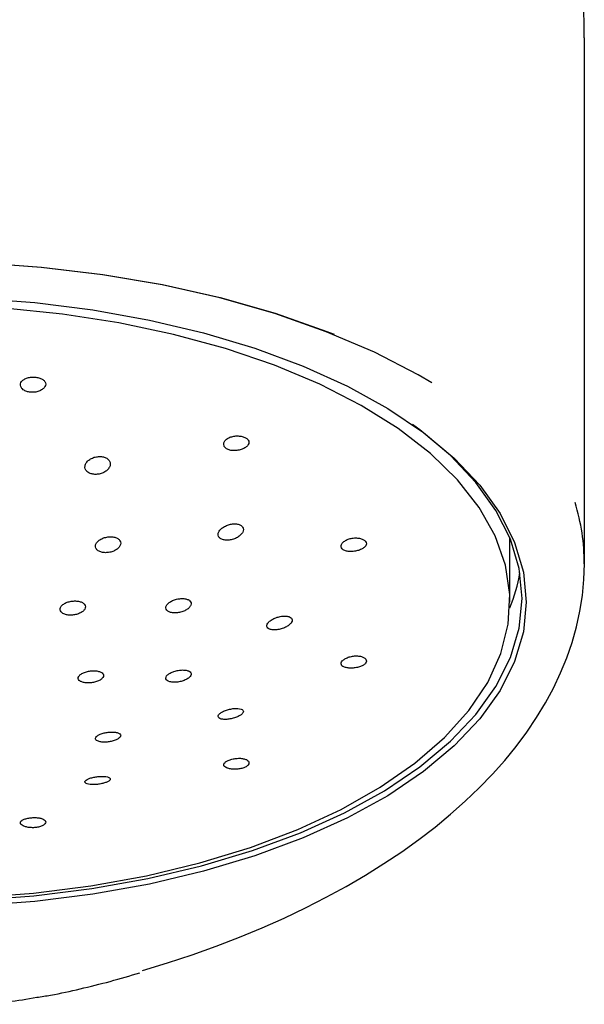
# Model space of a CAD drawing. Units: millimetres. Extents: x 16 to 266, y 66 to 195.
# Drawn here: x 71 to 84, y 127 to 151 of the extents above; entities that cross this region are included whole.
import ezdxf

# ---------------------------------------------------------------- set-up
doc = ezdxf.new("R2010")
doc.units = ezdxf.units.MM

msp = doc.modelspace()

# ---------------------------------------------------------------- linework, layer by layer
at = {"color": 7, "linetype": 'Continuous', "lineweight": 25}
for p, q in [((84.18, 150.119), (84.18, 137.653)), ((82.418, 136.745), (82.418, 138.044))]:
    msp.add_line(p, q, dxfattribs=at)
at = {"color": 7, "linetype": 'Continuous', "lineweight": 25, "flags": 128}
for points in [[(80.569, 141.941), (80.245, 142.13), (79.203, 142.668), (78.065, 143.153), (76.841, 143.583), (75.541, 143.954), (74.177, 144.262), (72.761, 144.504), (71.306, 144.679), (69.825, 144.784), (68.33, 144.819), (66.836, 144.784), (65.354, 144.679), (63.899, 144.504), (62.484, 144.262), (61.12, 143.954), (59.82, 143.583), (58.595, 143.153), (57.457, 142.668), (56.416, 142.13), (56.393, 142.117)], [(56.492, 142.188), (57.444, 142.675), (58.584, 143.161), (59.81, 143.592), (61.111, 143.963), (62.477, 144.271), (63.894, 144.514), (65.351, 144.688), (66.834, 144.794), (68.33, 144.829), (69.827, 144.794), (71.31, 144.688), (72.766, 144.514), (74.184, 144.271), (75.549, 143.963), (76.851, 143.592), (78.077, 143.161), (78.253, 143.092)], [(69.749, 143.947), (71.154, 143.843), (72.532, 143.67), (73.87, 143.431), (75.154, 143.127), (76.372, 142.762), (77.513, 142.339), (78.566, 141.862), (79.52, 141.336), (80.366, 140.766), (81.096, 140.156), (81.703, 139.514), (82.182, 138.845), (82.527, 138.157), (82.736, 137.454), (82.805, 136.745), (82.736, 136.035), (82.527, 135.333), (82.182, 134.644), (81.703, 133.975), (81.096, 133.333), (80.366, 132.724), (79.52, 132.153), (78.566, 131.627), (77.513, 131.15), (76.372, 130.727), (75.154, 130.362), (73.87, 130.058), (72.532, 129.819), (71.154, 129.646), (69.749, 129.542)], [(69.733, 129.735), (71.122, 129.84), (72.483, 130.013), (73.803, 130.254), (75.068, 130.558), (76.266, 130.924), (77.386, 131.348), (78.416, 131.826), (79.345, 132.353), (80.165, 132.923), (80.867, 133.531), (81.445, 134.171), (81.892, 134.837), (82.204, 135.521), (82.379, 136.218), (82.414, 136.92), (82.309, 137.62), (82.065, 138.312), (81.685, 138.988), (81.172, 139.642), (80.531, 140.267), (79.769, 140.857), (78.893, 141.406), (77.913, 141.908), (76.837, 142.36), (75.676, 142.755), (74.443, 143.091), (73.149, 143.364), (71.807, 143.571), (70.43, 143.71)], [(69.739, 129.678), (71.135, 129.782), (72.503, 129.953), (73.831, 130.191), (75.107, 130.492), (76.317, 130.855), (77.45, 131.275), (78.495, 131.749), (79.442, 132.271), (80.283, 132.838), (81.008, 133.443), (81.611, 134.081), (82.086, 134.745), (82.429, 135.429), (82.636, 136.127), (82.705, 136.831), (82.636, 137.536), (82.429, 138.233), (82.086, 138.918), (81.611, 139.582), (81.008, 140.219), (80.283, 140.824), (80.108, 140.952)], [(82.418, 138.044), (82.414, 138.219), (82.411, 138.279)]]:
    msp.add_lwpolyline(points, dxfattribs=at)
at = {"color": 7, "linetype": 'Continuous', "lineweight": 25}
msp.add_arc((78.764, 138.107), 3.947, 337.6956, 350.2363, dxfattribs=at)
for centre, major_axis, ratio, start_param, end_param in [((68.33, 150.119), (0, -19.349), 0.819152, 1.570796, 4.712389), ((68.33, 137.653), (15.85, 0), 0.555908, 0, 0.165539), ((64.533, 137.653), (19.648, 0), 0.555092, 5.198088, 6.283185)]:
    msp.add_ellipse(centre, major_axis=major_axis, ratio=ratio, start_param=start_param, end_param=end_param, dxfattribs=at)
for points, knots in [([(70.902, 141.764), (70.928, 141.751), (70.98, 141.726), (71.079, 141.713), (71.18, 141.721), (71.274, 141.749), (71.35, 141.795), (71.401, 141.851), (71.418, 141.913), (71.401, 141.971), (71.351, 142.021), (71.274, 142.058), (71.179, 142.078), (71.077, 142.079), (70.979, 142.062), (70.895, 142.027), (70.837, 141.977), (70.809, 141.917), (70.815, 141.853), (70.85, 141.8), (70.887, 141.774), (70.902, 141.764)], [0, 0, 0, 0, 0.052841, 0.105698, 0.158268, 0.21117, 0.264873, 0.319202, 0.373595, 0.427643, 0.481312, 0.534771, 0.588164, 0.641545, 0.694927, 0.748325, 0.801808, 0.855534, 0.909651, 0.964072, 1, 1, 1, 1]), ([(75.719, 140.368), (75.745, 140.357), (75.797, 140.337), (75.896, 140.332), (75.997, 140.345), (76.092, 140.376), (76.17, 140.421), (76.22, 140.476), (76.237, 140.532), (76.22, 140.587), (76.17, 140.633), (76.094, 140.667), (75.999, 140.684), (75.897, 140.682), (75.798, 140.661), (75.715, 140.622), (75.656, 140.568), (75.627, 140.507), (75.634, 140.445), (75.669, 140.397), (75.705, 140.376), (75.719, 140.368)], [0, 0, 0, 0, 0.0528508, 0.105684, 0.1590079, 0.2131147, 0.2675508, 0.3217808, 0.3756059, 0.4291377, 0.4825491, 0.5359333, 0.5893152, 0.6427024, 0.6961339, 0.7497282, 0.8036601, 0.8579805, 0.9123908, 0.9663099, 1, 1, 1, 1]), ([(72.432, 139.811), (72.457, 139.799), (72.508, 139.776), (72.605, 139.768), (72.704, 139.781), (72.798, 139.817), (72.876, 139.871), (72.929, 139.94), (72.949, 140.014), (72.932, 140.085), (72.881, 140.143), (72.804, 140.181), (72.712, 140.197), (72.612, 140.19), (72.516, 140.162), (72.432, 140.113), (72.37, 140.048), (72.339, 139.974), (72.345, 139.902), (72.38, 139.845), (72.417, 139.82), (72.432, 139.811)], [0, 0, 0, 0, 0.051225, 0.102449, 0.153846, 0.206388, 0.260576, 0.316253, 0.372593, 0.428401, 0.482698, 0.535237, 0.586591, 0.637799, 0.689905, 0.743578, 0.79887, 0.85513, 0.911221, 0.966036, 1, 1, 1, 1]), ([(75.586, 138.233), (75.612, 138.225), (75.664, 138.209), (75.762, 138.211), (75.863, 138.233), (75.959, 138.275), (76.038, 138.333), (76.089, 138.4), (76.106, 138.467), (76.086, 138.525), (76.036, 138.569), (75.96, 138.595), (75.868, 138.6), (75.768, 138.584), (75.669, 138.548), (75.583, 138.494), (75.522, 138.429), (75.495, 138.361), (75.504, 138.3), (75.539, 138.257), (75.574, 138.24), (75.586, 138.233)], [0, 0, 0, 0, 0.0524227, 0.1048018, 0.1583085, 0.2134582, 0.2696689, 0.3258348, 0.380814, 0.4340282, 0.485747, 0.5368802, 0.5885217, 0.6415271, 0.6962151, 0.7522092, 0.8085179, 0.8639466, 0.9177057, 0.9698146, 1, 1, 1, 1]), ([(72.679, 137.947), (72.705, 137.937), (72.756, 137.917), (72.855, 137.912), (72.956, 137.926), (73.051, 137.961), (73.128, 138.012), (73.179, 138.074), (73.197, 138.139), (73.179, 138.201), (73.128, 138.25), (73.052, 138.282), (72.959, 138.295), (72.858, 138.287), (72.76, 138.258), (72.676, 138.212), (72.615, 138.152), (72.587, 138.087), (72.594, 138.024), (72.629, 137.976), (72.665, 137.955), (72.679, 137.947)], [0, 0, 0, 0, 0.0524981, 0.1049817, 0.157881, 0.211678, 0.2663416, 0.3214619, 0.376406, 0.4306068, 0.4838411, 0.536328, 0.5886044, 0.6412781, 0.6947838, 0.7492117, 0.8042555, 0.8593217, 0.9137915, 0.9673195, 1, 1, 1, 1]), ([(78.5, 137.965), (78.526, 137.957), (78.578, 137.942), (78.678, 137.94), (78.781, 137.954), (78.877, 137.984), (78.954, 138.026), (79.003, 138.075), (79.02, 138.128), (79.002, 138.179), (78.952, 138.223), (78.875, 138.253), (78.78, 138.267), (78.678, 138.261), (78.58, 138.235), (78.496, 138.193), (78.437, 138.14), (78.41, 138.081), (78.417, 138.027), (78.451, 137.988), (78.486, 137.972), (78.5, 137.965)], [0, 0, 0, 0, 0.05398, 0.10794, 0.162307, 0.216676, 0.270677, 0.324314, 0.377762, 0.431152, 0.484535, 0.537919, 0.591323, 0.644827, 0.698593, 0.752758, 0.807192, 0.861397, 0.914845, 0.967561, 1, 1, 1, 1]), ([(74.307, 136.529), (74.328, 136.518), (74.37, 136.496), (74.461, 136.485), (74.561, 136.491), (74.663, 136.517), (74.754, 136.56), (74.822, 136.613), (74.86, 136.672), (74.863, 136.728), (74.833, 136.776), (74.773, 136.811), (74.69, 136.828), (74.592, 136.827), (74.489, 136.807), (74.393, 136.77), (74.317, 136.719), (74.269, 136.661), (74.255, 136.603), (74.272, 136.558), (74.298, 136.537), (74.307, 136.529)], [0, 0, 0, 0, 0.053103, 0.10618, 0.159913, 0.214529, 0.269638, 0.324614, 0.378876, 0.432172, 0.484694, 0.536966, 0.589598, 0.643042, 0.697415, 0.752435, 0.807521, 0.862045, 0.915638, 0.968358, 1, 1, 1, 1]), ([(71.843, 136.463), (71.869, 136.454), (71.922, 136.435), (72.021, 136.43), (72.123, 136.443), (72.218, 136.474), (72.295, 136.52), (72.344, 136.575), (72.36, 136.633), (72.341, 136.687), (72.29, 136.732), (72.213, 136.761), (72.119, 136.773), (72.017, 136.766), (71.918, 136.741), (71.835, 136.699), (71.776, 136.646), (71.75, 136.588), (71.758, 136.532), (71.793, 136.49), (71.829, 136.471), (71.843, 136.463)], [0, 0, 0, 0, 0.053387, 0.106763, 0.160422, 0.214479, 0.268778, 0.323051, 0.377038, 0.430608, 0.483816, 0.536877, 0.590063, 0.643594, 0.697538, 0.751789, 0.8061, 0.860196, 0.913898, 0.967203, 1, 1, 1, 1]), ([(76.738, 136.095), (76.764, 136.09), (76.817, 136.079), (76.918, 136.088), (77.022, 136.113), (77.12, 136.156), (77.198, 136.209), (77.246, 136.266), (77.261, 136.32), (77.242, 136.365), (77.193, 136.397), (77.118, 136.414), (77.025, 136.412), (76.921, 136.392), (76.82, 136.355), (76.734, 136.304), (76.676, 136.247), (76.651, 136.192), (76.659, 136.144), (76.693, 136.112), (76.726, 136.1), (76.738, 136.095)], [0, 0, 0, 0, 0.054834, 0.109624, 0.165482, 0.221821, 0.277434, 0.331434, 0.383721, 0.434975, 0.486268, 0.538604, 0.592564, 0.648082, 0.704402, 0.760349, 0.814885, 0.867657, 0.919135, 0.970312, 1, 1, 1, 1]), ([(78.497, 135.2), (78.523, 135.193), (78.575, 135.178), (78.675, 135.175), (78.778, 135.186), (78.874, 135.211), (78.951, 135.248), (79.002, 135.294), (79.02, 135.344), (79.003, 135.392), (78.954, 135.433), (78.879, 135.46), (78.784, 135.47), (78.682, 135.462), (78.583, 135.436), (78.498, 135.396), (78.438, 135.348), (78.41, 135.299), (78.416, 135.253), (78.448, 135.22), (78.483, 135.205), (78.497, 135.2)], [0, 0, 0, 0, 0.0543817, 0.1087691, 0.1629688, 0.2167642, 0.270281, 0.3236882, 0.377072, 0.4304541, 0.4838428, 0.5372818, 0.5908968, 0.6448613, 0.6992053, 0.7535992, 0.807457, 0.8604772, 0.9130492, 0.9659458, 1, 1, 1, 1]), ([(72.236, 134.864), (72.257, 134.854), (72.301, 134.834), (72.395, 134.823), (72.497, 134.827), (72.598, 134.848), (72.686, 134.883), (72.751, 134.928), (72.785, 134.977), (72.785, 135.025), (72.752, 135.067), (72.69, 135.098), (72.603, 135.115), (72.503, 135.116), (72.4, 135.1), (72.307, 135.069), (72.234, 135.027), (72.19, 134.979), (72.179, 134.93), (72.198, 134.89), (72.225, 134.872), (72.236, 134.864)], [0, 0, 0, 0, 0.054067, 0.108124, 0.16239, 0.216693, 0.270762, 0.324428, 0.377704, 0.430775, 0.48391, 0.537351, 0.591205, 0.645405, 0.699727, 0.753893, 0.807691, 0.861076, 0.914185, 0.967272, 1, 1, 1, 1]), ([(74.401, 134.846), (74.432, 134.844), (74.493, 134.84), (74.599, 134.855), (74.698, 134.885), (74.782, 134.927), (74.839, 134.975), (74.865, 135.025), (74.857, 135.069), (74.817, 135.105), (74.748, 135.128), (74.658, 135.136), (74.555, 135.127), (74.452, 135.101), (74.363, 135.063), (74.296, 135.016), (74.26, 134.966), (74.258, 134.92), (74.289, 134.881), (74.34, 134.856), (74.384, 134.849), (74.401, 134.846)], [0, 0, 0, 0, 0.055092, 0.110182, 0.165203, 0.219558, 0.272953, 0.325536, 0.377804, 0.430372, 0.483719, 0.538002, 0.592978, 0.648088, 0.702694, 0.756389, 0.809185, 0.861491, 0.913908, 0.966978, 1, 1, 1, 1]), ([(75.575, 133.971), (75.601, 133.967), (75.652, 133.958), (75.754, 133.966), (75.859, 133.987), (75.958, 134.021), (76.036, 134.062), (76.086, 134.106), (76.105, 134.148), (76.092, 134.183), (76.047, 134.21), (75.973, 134.223), (75.878, 134.222), (75.773, 134.204), (75.671, 134.174), (75.585, 134.134), (75.526, 134.091), (75.497, 134.048), (75.5, 134.01), (75.53, 133.984), (75.563, 133.975), (75.575, 133.971)], [0, 0, 0, 0, 0.056244, 0.112484, 0.168646, 0.223616, 0.27682, 0.328533, 0.379665, 0.431312, 0.484327, 0.539024, 0.595023, 0.651329, 0.70675, 0.760499, 0.8126, 0.863808, 0.915199, 0.967726, 1, 1, 1, 1]), ([(72.682, 133.435), (72.709, 133.43), (72.763, 133.42), (72.865, 133.423), (72.969, 133.438), (73.062, 133.466), (73.136, 133.501), (73.182, 133.541), (73.197, 133.581), (73.177, 133.617), (73.126, 133.645), (73.047, 133.661), (72.95, 133.664), (72.845, 133.653), (72.747, 133.629), (72.666, 133.595), (72.611, 133.556), (72.586, 133.516), (72.595, 133.478), (72.631, 133.451), (72.668, 133.44), (72.682, 133.435)], [0, 0, 0, 0, 0.054898, 0.109812, 0.164242, 0.21772, 0.270357, 0.322627, 0.375146, 0.428413, 0.482618, 0.537552, 0.592676, 0.647347, 0.701126, 0.753988, 0.806314, 0.858697, 0.911693, 0.965604, 1, 1, 1, 1]), ([(75.714, 132.809), (75.739, 132.801), (75.79, 132.785), (75.89, 132.778), (75.992, 132.783), (76.088, 132.804), (76.166, 132.838), (76.218, 132.881), (76.237, 132.928), (76.222, 132.973), (76.175, 133.009), (76.1, 133.033), (76.006, 133.042), (75.903, 133.035), (75.803, 133.013), (75.719, 132.981), (75.659, 132.943), (75.629, 132.902), (75.632, 132.862), (75.664, 132.83), (75.699, 132.815), (75.714, 132.809)], [0, 0, 0, 0, 0.053875, 0.107762, 0.16139, 0.214834, 0.268223, 0.321605, 0.374988, 0.428391, 0.481899, 0.535673, 0.589846, 0.644281, 0.698471, 0.751896, 0.804599, 0.857243, 0.910529, 0.964606, 1, 1, 1, 1]), ([(72.353, 132.457), (72.365, 132.449), (72.39, 132.431), (72.466, 132.417), (72.561, 132.414), (72.666, 132.423), (72.766, 132.442), (72.85, 132.468), (72.911, 132.499), (72.944, 132.531), (72.944, 132.562), (72.911, 132.588), (72.846, 132.606), (72.755, 132.613), (72.652, 132.607), (72.549, 132.591), (72.459, 132.567), (72.39, 132.537), (72.349, 132.505), (72.338, 132.477), (72.349, 132.463), (72.353, 132.457)], [0, 0, 0, 0, 0.0562713, 0.112545, 0.1685787, 0.2232719, 0.2761862, 0.3277277, 0.3788721, 0.430699, 0.4839895, 0.5389488, 0.5950802, 0.6513187, 0.7064959, 0.759945, 0.8118302, 0.8629925, 0.9145143, 0.9672956, 1, 1, 1, 1]), ([(70.896, 131.431), (70.921, 131.422), (70.973, 131.404), (71.072, 131.392), (71.174, 131.395), (71.27, 131.413), (71.347, 131.444), (71.399, 131.484), (71.418, 131.527), (71.403, 131.567), (71.355, 131.601), (71.28, 131.624), (71.185, 131.635), (71.082, 131.633), (70.984, 131.62), (70.9, 131.596), (70.84, 131.565), (70.809, 131.528), (70.813, 131.489), (70.846, 131.455), (70.882, 131.438), (70.896, 131.431)], [0, 0, 0, 0, 0.0534705, 0.1069445, 0.1603477, 0.2137306, 0.2671123, 0.3205019, 0.3739477, 0.4275819, 0.4815755, 0.5359385, 0.5903132, 0.644113, 0.6970793, 0.749648, 0.8025931, 0.8563485, 0.9106998, 0.9650801, 1, 1, 1, 1]), ([(72.226, 127.572), (72.466, 127.63), (72.952, 127.746), (73.415, 127.885), (73.648, 127.955)], [0, 0, 0, 0, 0.494693, 1, 1, 1, 1]), ([(71.203, 127.373), (71.312, 127.389), (71.663, 127.441), (71.996, 127.519), (72.226, 127.572)], [0, 0, 0, 0, 0.311012, 1, 1, 1, 1]), ([(69.967, 127.206), (70.15, 127.224), (70.569, 127.266), (70.974, 127.334), (71.203, 127.373)], [0, 0, 0, 0, 0.435558, 1, 1, 1, 1])]:
    msp.add_open_spline(points, degree=3, knots=knots, dxfattribs=at)

doc.saveas('drawing.dxf')
